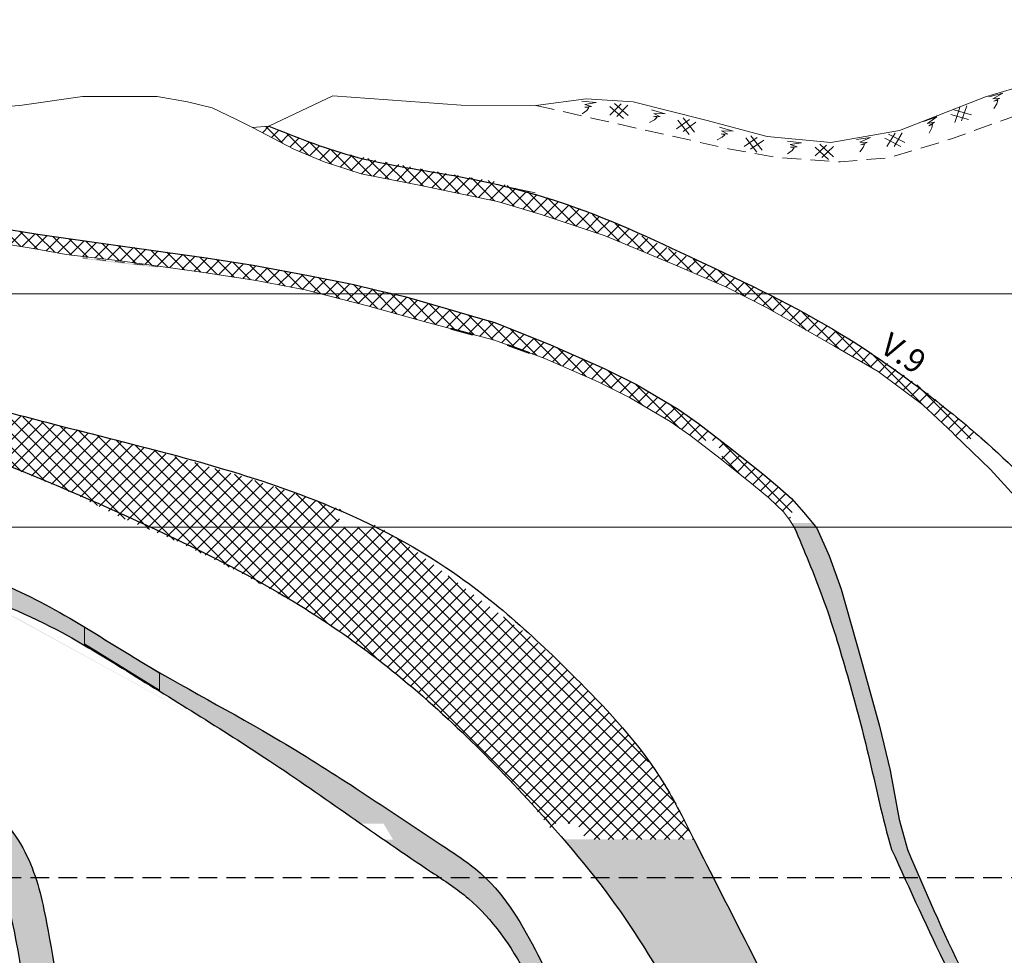
# Model space of a CAD drawing. Units: millimetres. Extents: x -9252 to -6557, y -6184 to -4981.
# Drawn here: x -8316 to -8105, y -5452 to -5252 of the extents above; entities that cross this region are included whole.
import ezdxf
from ezdxf.enums import TextEntityAlignment as Align

# ---------------------------------------------------------------- set-up
doc = ezdxf.new("R2010")
doc.units = ezdxf.units.MM
doc.linetypes.add('Dongtamthoi', pattern=[3, 2, -1])
doc.linetypes.add('Lopphu', pattern=[3, 2, -1])
for name, color, linetype, lineweight in [('BINHDO', 5, 'Continuous', 0), ('Dakhaithac', 7, 'Continuous', 0), ('DIAHINH', 7, 'Continuous', 15), ('LK-THAN', 7, 'Continuous', 0), ('LOPKEP', 7, 'Continuous', 0), ('NENVIA', 254, 'Continuous', 0), ('TENVIA', 7, 'Continuous', 0), ('THAN', 250, 'Continuous', 0), ('TRUVIA', 7, 'Continuous', 15), ('TruViamoi', 1, 'Continuous', 25)]:
    doc.layers.add(name, color=color, linetype=linetype, lineweight=lineweight)
doc.styles.add('vnTime', font='VNTIME.TTF', dxfattribs={"height": 2.5})
doc.linetypes.add('V.8^T', pattern='A,0.7,-0.2,["V.8^T",Standard,S=0.1,R=0,X=-0.1,Y=-0.05],-0.8', length=1.7)
doc.linetypes.add('V.9^T', pattern='A,0.7,-0.2,["V.9^T",Standard,S=0.1,R=0,X=-0.1,Y=-0.05],-0.8', length=1.7)
pattern_1 = [(45, (-9233.954273486792, -5560.174248797015), (-1.502601910021413, 1.502601910021413), []), (135, (-9233.954273486792, -5560.174248797015), (-1.502601910021413, -1.502601910021413), [])]

# ---------------------------------------------------------------- blocks, each defined once
blk = doc.blocks.new('dh')
at = {"layer": 'DIAHINH'}
for points in [[(-4.219569106783069, 0.385173791644263), (-1.15532752222532, 0.3024685045684237), (-3.557044972602681, -0.2764961424870762), (-2.066323796506537, -0.6073449283130686), (-3.474227129485029, -0.8554746083018471), (-2.646048698321465, -0.8554746083018471), (-3.060137913903247, -1.517144542430969), (-3.971115577432271, -2.344238869473144)], [(4.178681286257415, 0.3434964072121147), (1.966272397719535, -2.222398850066895)], [(2.780213604169318, 0.3645423808486612), (5.882365289047072, -2.023588329572305)], [(5.677405085395378, 0.1296787118206453), (3.464996196857442, -2.436216545458364)], [(1.810779570926001, -0.3454379431908592), (4.912931255803755, -2.733568653611825)]]:
    blk.add_lwpolyline(points, dxfattribs=at)

msp = doc.modelspace()

# ---------------------------------------------------------------- hatches: boundary and pattern name
at = {"layer": 'Dakhaithac'}
h = msp.add_hatch(dxfattribs=at)
h.set_pattern_fill('ANSI37', color=256, scale=17, style=0)
h.set_pattern_definition(pattern_1)
h.paths.add_polyline_path([(-8191.082704044179, -5326.22142653141), (-8202.615976904643, -5321.101004270279), (-8214.546123415512, -5316.332519329623), (-8218.07249876115, -5315.321743202469), (-8224.661694424665, -5313.433623359147), (-8233.80306844843, -5310.798309719122), (-8239.781086424106, -5309.402236927269), (-8244.753501296855, -5308.2198722488), (-8254.451935088075, -5306.289253957889), (-8266.297035638632, -5304.085939720661), (-8276.32054635959, -5302.475858677329), (-8294.739943597877, -5299.89405493663), (-8306.867234080806, -5298.247914414515), (-8312.385105250662, -5297.446809097825), (-8321.27351589347, -5295.991247486398), (-8326.907382994033, -5295.269730017561), (-8338.338601177753, -5293.44223516508), (-8360.738991445014, -5289.416839971559), (-8377.167343486883, -5286.443869442089), (-8390.27587295175, -5284.516383973781), (-8408.210889247717, -5282.262071202518), (-8424.401725472726, -5280.019023635708), (-8436.771623128718, -5277.900737208632), (-8446.70838823969, -5275.915506517788), (-8457.320301005722, -5273.003257908766), (-8464.635348501131, -5270.567513964215), (-8475.056593591373, -5266.448010120096), (-8481.076719964325, -5262.937428795402), (-8488.898511477275, -5256.275795899098), (-8494.944296061985, -5251.916429349877), (-8498.356666322525, -5248.379166626313), (-8502.837413753596, -5241.73455191389), (-8506.313811604407, -5236.054266112239), (-8508.15961958755, -5239.072675701007), (-8505.51507057376, -5243.393755985676), (-8501.095853746856, -5250.438162040587), (-8497.52287071755, -5254.852654787454), (-8488.667048051906, -5262.364418169471), (-8482.85484292251, -5265.935851688085), (-8476.367062822585, -5269.31716512512), (-8465.712742445075, -5273.528803309577), (-8458.235356980998, -5276.018602094428), (-8447.434679209777, -5278.982653864286), (-8437.346139738083, -5280.998207010739), (-8424.88382322229, -5283.13231973014), (-8408.623460472325, -5285.384999369096), (-8390.701466386792, -5287.637675334749), (-8377.677073465375, -5289.55278931888), (-8361.298025938157, -5292.516837415434), (-8338.865854727921, -5296.54794370834), (-8327.356200786246, -5298.387977989394), (-8321.728258443598, -5299.108736686989), (-8312.925582735916, -5300.550258388995), (-8306.287497564086, -5301.775547744225), (-8294.730127268609, -5303.160834778399), (-8277.35183622298, -5305.57932460144), (-8265.664864189046, -5307.36730919345), (-8255.136067096151, -5309.365641888856), (-8241.800288706321, -5312.7719007361), (-8228.95515654935, -5316.347866246814), (-8214.605250637764, -5320.122266229516), (-8203.791316531153, -5324.025682219953), (-8192.420212410867, -5329.074106494276), (-8185.718919737692, -5332.386130390336), (-8176.98001118613, -5337.539732389661), (-8172.80467801896, -5340.49106933662), (-8171.378303507217, -5341.586393685766), (-8167.463089547577, -5341.586393685766), (-8165.438902743081, -5344.996706662332), (-8166.937259618589, -5344.996706662332), (-8166.000180101046, -5345.716297488024), (-8159.12181844768, -5351.161888223436), (-8155.859958259508, -5353.908078737454), (-8152.709949844916, -5356.873042588862), (-8151.47130688598, -5358.538980742345), (-8150.37475916505, -5355.851785165971), (-8149.422031868787, -5355.851785165971), (-8151.034035326156, -5354.057138654347), (-8153.980220587271, -5351.372919854452), (-8157.129359394203, -5348.72163052259), (-8164.063186594587, -5343.232127779611), (-8170.935583992979, -5337.954759076304), (-8175.26793101353, -5334.892436785635), (-8184.218970828713, -5329.613734483695)])
h = msp.add_hatch(dxfattribs=at)
h.set_pattern_fill('ANSI37', color=256, scale=17, style=0)
h.set_pattern_definition(pattern_1)
h.paths.add_polyline_path([(-8141.933146063038, -5321.332604330468), (-8132.407208610862, -5326.822464834888), (-8122.881279845475, -5333.959282198586), (-8116.469589672262, -5339.998128322763), (-8116.194301186037, -5340.296038900658), (-8114.28583721859, -5342.137462297479), (-8113.912311573604, -5341.222101805901), (-8110.06771011588, -5341.222101805901), (-8114.183664937262, -5338.002205453939), (-8114.339947241668, -5337.838174603744), (-8117.061298740093, -5335.27892960121), (-8118.451984046485, -5334.170193506042), (-8121.898331543419, -5331.3705360244), (-8126.528365848255, -5327.847986803638), (-8130.424775998777, -5325.154256423573), (-8136.057665086336, -5321.501905295512), (-8145.586955637638, -5315.722441514771), (-8162.113086907076, -5307.261820670319), (-8168.224309863379, -5304.389023183269), (-8176.132959001046, -5301.067352030986), (-8188.374052191947, -5295.266753600789), (-8202.00757848773, -5290.023464986688), (-8214.335020782186, -5286.238892345717), (-8228.806602486615, -5283.770958753357), (-8239.474918860575, -5281.684056142319), (-8247.855313937218, -5279.981242213602), (-8256.64902042672, -5276.851340146479), (-8262.9386120748, -5274.322102577906), (-8266.412768718143, -5274.609404305601), (-8257.568606893963, -5279.247841331065), (-8251.05120920291, -5281.928679793751), (-8243.183478561252, -5284.528986882945), (-8230.376321567031, -5287.009027991589), (-8221.488819400853, -5288.865339211353), (-8213.94498051165, -5290.406225211719), (-8204.602577446589, -5293.223630999064), (-8190.890460782402, -5297.813831946389), (-8176.306173500031, -5303.824696682373), (-8165.087494316196, -5308.714888947937), (-8156.183271848159, -5313.230883335847)])
h = msp.add_hatch(dxfattribs=at)
h.set_pattern_fill('ANSI37', color=256, scale=17, style=0)
h.set_pattern_definition(pattern_1)
h.paths.add_polyline_path([(-8254.042137680952, -5353.993199647239), (-8267.274119688213, -5349.719275532652), (-8285.082572792031, -5344.451418005278), (-8294.824584690336, -5341.709844760716), (-8314.63538273172, -5336.807952875714), (-8327.559043264153, -5333.222347479029), (-8341.427171552385, -5329.264638778753), (-8355.957103311828, -5326.166299851772), (-8366.566009151351, -5324.427870279394), (-8380.172241320619, -5322.557632085768), (-8393.47640810564, -5320.89245805983), (-8406.409663068662, -5319.909551706328), (-8419.40758906155, -5318.726318438239), (-8441.319223049788, -5316.982340449117), (-8476.989274400663, -5315.239246827139), (-8485.846997702994, -5315.148380931665), (-8500.532347609435, -5314.534660226306), (-8515.754496415537, -5313.227472828475), (-8522.782027980586, -5312.350053288858), (-8533.245886328918, -5310.501713986831), (-8542.816491231128, -5307.442388267885), (-8548.622660347875, -5304.383066855754), (-8550.536784803031, -5302.917142730244), (-8553.34416270431, -5300.495178510035), (-8556.900436602791, -5296.765447424547), (-8564.83955822418, -5296.68955865017), (-8561.344666891122, -5301.215134085081), (-8559.722496597562, -5303.074047797308), (-8558.226018583762, -5304.465894610289), (-8556.345874347033, -5306.101531101988), (-8554.708898739933, -5307.422110061229), (-8553.344665357503, -5308.258449168583), (-8552.096042020203, -5308.962790940812), (-8549.860944604878, -5309.874618494504), (-8548.12952393443, -5310.472025897817), (-8546.971784035633, -5310.831969907414), (-8544.698175919648, -5311.383856707793), (-8541.392752328336, -5312.075588853707), (-8534.768397265485, -5313.270041219646), (-8515.920937532175, -5315.301764252087), (-8506.472309895395, -5315.707757353662), (-8495.544719288195, -5315.840053609483), (-8485.831822941896, -5315.863906947521), (-8468.587276918122, -5317.391163046785), (-8455.663484332199, -5318.983010691892), (-8442.120058350145, -5320.928602885119), (-8425.102647798934, -5323.265811824362), (-8410.689294180418, -5325.103119294424), (-8409.714973065711, -5322.715451763465), (-8405.034028364804, -5322.715451763465), (-8403.000533388416, -5326.141446978116), (-8383.07357340612, -5329.036539274561), (-8369.790878709011, -5331.509181375648), (-8357.816994200773, -5333.972077970269), (-8344.002680021515, -5337.57582671142), (-8329.298026003235, -5342.681466956466), (-8315.474555201265, -5348.4554631121), (-8305.421121323232, -5352.597674146043), (-8294.485438999563, -5358.126512323446), (-8282.000549684917, -5363.436846742721), (-8270.08774937023, -5369.375911665777), (-8256.563663210925, -5376.773053191957), (-8247.806930736871, -5382.417339460914), (-8236.182961353046, -5390.957514793547), (-8218.862761749735, -5406.531743578448), (-8207.67361791776, -5418.213354302231), (-8202.261514350253, -5425.083889163739), (-8201.66942293334, -5423.632912242289), (-8196.988478232435, -5423.632912242289), (-8194.96429142794, -5427.043225218855), (-8171.898118257225, -5427.043225218855), (-8174.134963633771, -5422.266109984445), (-8177.664083092109, -5415.670293402318), (-8182.210263498223, -5409.643084296857), (-8186.76779368358, -5403.615879498303), (-8194.692377420506, -5394.885204018597), (-8200.817587823742, -5389.147018058034), (-8206.52987106827, -5383.86632863354), (-8217.408916347114, -5375.91392254864), (-8231.802876583504, -5365.029567887204), (-8236.84089834681, -5361.576697640564), (-8239.071849988137, -5360.250018734553), (-8240.93308107442, -5359.394293833925), (-8240.459046033411, -5360.192939417482), (-8248.555803423802, -5360.192939417482), (-8247.073322604156, -5356.559977691717)])
at = {"layer": 'LOPKEP'}
h = msp.add_hatch(dxfattribs=at)
h.set_pattern_fill('DASH', color=256, scale=16, angle=533.3361861009543, style=0)
h.set_pattern_definition([(173.3361861009543, (-9233.954274441907, -5560.171488174414), (-2.218575194511584, -1.754401352683554), [2, -2])])
h.paths.add_polyline_path([(-8302.72711207484, -5302.22499463192), (-8302.725381273813, -5302.525927088971), (-8286.714760765182, -5304.396492178711), (-8286.716397552002, -5304.09745588389)])
at = {"layer": 'NENVIA', "lineweight": 40}
h = msp.add_hatch(color=256, dxfattribs=at)
edge = h.paths.add_edge_path()
edge.add_spline(control_points=[(-8026.181831945623, -5548.462669860299), (-8029.90172087031, -5547.136566974011), (-8048.801227159251, -5538.546154221121), (-8080.433758974075, -5516.772889279091), (-8113.46322348806, -5458.85889227011), (-8122.474103994065, -5437.816669559124), (-8126.178685439594, -5429.165724979612)], knot_values=[0, 0, 0, 0, 7.082359088667857, 93.58935598856267, 133.8745373881751, 162.1822538489082, 162.1822538489082, 162.1822538489082, 162.1822538489082], degree=3, periodic=0)
edge.add_line((-8126.178685439594, -5429.16572497961), (-8127.917243615686, -5422.796644194242))
edge.add_line((-8127.917243615686, -5422.796644194242), (-8129.87756954252, -5412.241948906861))
edge.add_line((-8129.87756954252, -5412.241948906861), (-8132.167758470722, -5402.813021774546))
edge.add_line((-8132.167758470722, -5402.813021774546), (-8136.088426464936, -5388.558745255625))
edge.add_line((-8136.088426464936, -5388.558745255625), (-8140.376944081409, -5373.437461712282))
edge.add_line((-8140.376944081409, -5373.437461712282), (-8142.90704511275, -5366.313470307645))
edge.add_line((-8142.90704511275, -5366.313470307645), (-8145.590480709498, -5360.415111655125))
edge.add_line((-8145.590480709498, -5360.415111655125), (-8146.534689164882, -5359.262098142537))
edge.add_line((-8146.534689164882, -5359.262098142537), (-8150.934679703774, -5359.262098142537))
edge.add_line((-8150.934679703774, -5359.262098142537), (-8150.426971101734, -5360.174248797009))
edge.add_spline(control_points=[(-8150.426971101728, -5360.174248797015), (-8148.311218556248, -5365.156410438233), (-8143.909172026139, -5375.522323697811), (-8138.95559747578, -5391.86624380173), (-8134.127336738637, -5409.86016123532), (-8131.550104064828, -5422.463240252851), (-8129.557730973374, -5429.165724979613)], knot_values=[0, 0, 0, 0, 16.22830086671033, 33.76469316910784, 51.15337597353849, 72.17149975871622, 72.17149975871622, 72.17149975871622, 72.17149975871622], degree=3, periodic=0)
edge.add_spline(control_points=[(-8129.557730973374, -5429.165724979613), (-8125.661929505037, -5437.759485003575), (-8116.199301280603, -5458.633124694331), (-8098.690960169239, -5490.802360045393), (-8080.527117889949, -5512.738164640235), (-8072.653183584706, -5520.07116369608)], knot_values=[0, 0, 0, 0, 28.27365512807631, 68.67472308261945, 110.4357658878438, 110.4357658878438, 110.4357658878438, 110.4357658878438], degree=3, periodic=0)
edge.add_spline(control_points=[(-8072.653183584706, -5520.07116369608), (-8065.501728048109, -5526.827022038562), (-8057.050012430958, -5533.452955851368), (-8047.416231542082, -5539.953575650124), (-8035.4488777292, -5546.111477896987), (-8026.682416408404, -5549.333392163774)], knot_values=[110.4357658878438, 110.4357658878438, 110.4357658878438, 110.4357658878438, 128.2959475394955, 147.6896072804137, 157.9417863470568, 157.9417863470568, 157.9417863470568, 157.9417863470568], degree=3, periodic=0)
edge.add_line((-8026.682416408403, -5549.333392163774), (-8026.181831945622, -5548.462669860299))
h = msp.add_hatch(color=256, dxfattribs=at)
edge = h.paths.add_edge_path()
edge.add_spline(control_points=[(-8072.978781637134, -5629.861815979999), (-8074.1854165931, -5629.306564755554), (-8090.851556336583, -5621.460223195591), (-8121.172588864444, -5601.54863311105), (-8152.99286502728, -5559.754371071495), (-8182.988840708311, -5510.358359618497), (-8196.983626857844, -5465.436468815042), (-8213.957580538923, -5436.039995321582), (-8234.47905420975, -5422.67816375726), (-8258.56481492392, -5406.146784192993), (-8287.338822743517, -5391.274434701464), (-8307.161789243648, -5378.286282987468), (-8317.712342801524, -5373.209089146354), (-8322.389028738991, -5371.328472690843)], knot_values=[345.4819463769986, 345.4819463769986, 345.4819463769986, 345.4819463769986, 349.4626752854666, 400.6606383664131, 452.1226288022339, 505.7936108696027, 572.946380364006, 593.7660353166149, 604.7465107844571, 645.6739573121405, 681.7461220882781, 701.6160769141109, 716.7270092522281, 716.7270092522281, 716.7270092522281, 716.7270092522281], degree=3, periodic=0)
edge.add_line((-8322.389028738997, -5371.32847269084), (-8320.982825937332, -5373.69761750077))
edge.add_line((-8320.982825937332, -5373.69761750077), (-8328.050392245988, -5373.697617500771))
edge.add_spline(control_points=[(-8328.050392245987, -5373.697617500771), (-8320.401058390979, -5376.352783107318), (-8308.815891377293, -5381.358030721756), (-8287.603893479309, -5394.556443148204), (-8266.286312747989, -5407.466125310535), (-8249.625527826205, -5419.186762725414), (-8243.065515558548, -5423.763437557283)], knot_values=[350.2047202601134, 350.2047202601153, 350.2047202601153, 350.2047202601153, 374.4383985208868, 387.8698288821962, 425.1131117172731, 449.114612248015, 449.114612248015, 449.114612248015, 449.114612248015], degree=3, periodic=0)
edge.add_line((-8243.199720683851, -5423.669781891143), (-8238.346353353809, -5423.669781891143))
edge.add_line((-8238.346353353809, -5423.669781891143), (-8236.322166549311, -5427.080094867709))
edge.add_line((-8236.322166549311, -5427.080094867709), (-8238.295889997435, -5427.080094867709))
edge.add_spline(control_points=[(-8238.295889997436, -5427.080094867709), (-8234.908510463423, -5429.424833352135), (-8228.828172438534, -5433.581517174402), (-8216.848956903717, -5441.342564160227), (-8198.322217361392, -5469.029722859544), (-8186.546476131087, -5513.712068054584), (-8155.82751312493, -5560.545614762121), (-8125.750209277488, -5605.419591908008), (-8094.069573667995, -5624.481241774202), (-8074.764823858777, -5632.968478117891)], knot_values=[454.9222824000644, 454.9222824000644, 454.9222824000644, 454.9222824000644, 467.2705717284569, 476.9689988705773, 497.4746466888979, 564.6274161833012, 614.0658861934576, 665.0364326790198, 723.8478088333327, 723.8478088333327, 723.8478088333327, 723.8478088333327], degree=3, periodic=0)
edge.add_line((-8074.764823858778, -5632.968478117891), (-8072.978781637135, -5629.861815979998))
h = msp.add_hatch(color=256, dxfattribs=at)
edge = h.paths.add_edge_path()
edge.add_line((-8529.12099556261, -5410.012286628958), (-8528.648658818607, -5402.34194886497))
edge.add_spline(control_points=[(-8528.648658818607, -5402.341948864969), (-8521.504357131864, -5402.817574121032), (-8504.396634003653, -5404.049305671212), (-8478.018042346113, -5405.319861775621), (-8445.10742669736, -5400.940615277943), (-8409.585779147084, -5398.546081172582), (-8372.776656693843, -5403.111403814816), (-8345.856648119443, -5407.449951206399), (-8327.860983811997, -5414.693089383412), (-8319.598430651213, -5422.412332526977), (-8313.143944903455, -5432.46420513859), (-8307.285007544082, -5458.663429252939), (-8304.832978583432, -5491.962449090439), (-8301.149582489106, -5524.528677622233), (-8293.676812997843, -5541.274916565161), (-8276.833432533247, -5556.913611149783), (-8249.690046793596, -5585.072927340574), (-8202.051850013711, -5630.075463874856), (-8154.183257852443, -5671.490181462168), (-8115.467841489319, -5684.332242912), (-8105.831262812485, -5687.005795090075)], knot_values=[216.1960517178966, 216.1960517178966, 216.1960517178966, 216.1960517178966, 237.6864162267896, 267.6701150633296, 295.1300410015854, 337.1479852360059, 374.0043642455646, 406.1559384287908, 418.7170535556642, 431.5100422098594, 439.3337461450785, 454.2511334586991, 510.8592140017334, 540.2725155515748, 551.7326462574333, 564.8809606608389, 608.421786863601, 669.4580221875938, 762.4418428702465, 792.384460062859, 792.384460062859, 792.384460062859, 792.384460062859], degree=3, periodic=0)
edge.add_line((-8105.831262812485, -5687.005795090075), (-8108.802790462809, -5692.174504055118))
edge.add_spline(control_points=[(-8108.802790462809, -5692.174504055118), (-8118.134273577262, -5689.484214020948), (-8159.251492441283, -5675.765810335408), (-8213.409718167923, -5633.122490440148), (-8264.68231261293, -5584.056988781309), (-8299.460226797988, -5551.545526600034), (-8309.266990253858, -5524.182679163441), (-8312.49646453977, -5500.918768536108), (-8313.298102936413, -5474.348846862156), (-8316.528851703557, -5448.240145413522), (-8323.073860483817, -5424.307396982736), (-8345.504250743754, -5412.753307176238), (-8374.843928626986, -5410.219468435052), (-8407.012578586084, -5406.580971655717), (-8441.341033733164, -5408.064889603829), (-8474.357446873782, -5414.437100229186), (-8505.00028886031, -5411.106071654418), (-8522.616172940889, -5410.345890616776), (-8529.12099556267, -5410.012286630149)], knot_values=[226.2783799112606, 226.2783799112606, 226.2783799112606, 226.2783799112606, 255.3853554824605, 356.7077918559235, 426.754878107162, 471.1377480336713, 496.1385305495311, 512.0709730228275, 541.6143422095381, 575.4194250959108, 592.2439758682208, 612.4387699045653, 645.175759075133, 681.3527265979563, 709.1224327511811, 748.0441413151462, 781.4090216774239, 800.9604595289013, 800.9604595289013, 800.9604595289013, 800.9604595289013], degree=3, periodic=0)
h = msp.add_hatch(color=256, dxfattribs=at)
edge = h.paths.add_edge_path()
edge.add_line((-8723.525117952306, -5403.174248797015), (-8713.895068839545, -5403.174248797015))
edge.add_spline(control_points=[(-8713.895068839547, -5403.174248797013), (-8712.83934133543, -5403.583998001976), (-8703.485094107062, -5406.911672604269), (-8688.129201896383, -5409.688512709404), (-8664.357639393496, -5415.615921225375), (-8641.493851164807, -5422.023806922968), (-8616.714716003828, -5436.663898357737), (-8582.22474520577, -5443.956061035432), (-8542.724924643702, -5449.708511667565), (-8504.834691956126, -5447.169818604708), (-8471.770956951335, -5443.135824997014), (-8438.027119310143, -5442.791046779497), (-8408.056247640396, -5445.508201451953), (-8383.064964542993, -5451.131243625591), (-8367.409836092094, -5464.961609063955), (-8355.173525300615, -5504.511077737356), (-8334.23961823725, -5557.024761499615), (-8294.751977906464, -5605.989265043124), (-8245.413940061908, -5644.241916677722), (-8202.954115988778, -5682.443201304482), (-8158.667741921354, -5711.787243286908), (-8136.225627041786, -5722.680003379239), (-8128.4267117984, -5726.308575843282)], knot_values=[125.3655733981355, 125.3655733981355, 125.3655733981355, 125.3655733981355, 128.5045024731237, 152.8853362325377, 174.3609510900316, 201.2824599451051, 223.9151225031174, 259.8941590786566, 305.859850026594, 343.4493243472734, 373.2681096999425, 405.8441053196298, 444.3343676139414, 463.7923890808231, 481.4105014541495, 503.8873905441234, 585.8104062391694, 650.8433704772801, 689.1657382775883, 772.9554747606714, 822.0074345155961, 847.7973247581357, 847.7973247581357, 847.7973247581357, 847.7973247581357], degree=3, periodic=0)
edge.add_line((-8128.4267117984, -5726.308575843282), (-8130.457474063227, -5729.840906805431))
edge.add_spline(control_points=[(-8130.457474063227, -5729.840906805432), (-8141.512560891451, -5724.646660903345), (-8169.196085152132, -5711.41021568117), (-8210.053789246467, -5680.323085991939), (-8246.703893031232, -5648.242704407927), (-8275.678669516361, -5624.255695625797), (-8297.829880641219, -5607.452286435904), (-8315.412846965351, -5585.628533589498), (-8332.903000218252, -5561.43193325556), (-8344.155805008464, -5535.240698247298), (-8354.634578188125, -5512.360809217581), (-8362.36217381362, -5491.366730768406), (-8368.25213057547, -5473.591558796913), (-8378.778867246201, -5458.941833896474), (-8397.49701045839, -5449.813809747208), (-8420.823897245882, -5448.676303231611), (-8446.650114077138, -5445.992758761672), (-8477.163919267943, -5448.625179257675), (-8512.810065728754, -5451.336741720293), (-8552.949198080147, -5451.495244952431), (-8589.665780814312, -5445.043187524181), (-8621.6872883782, -5437.518319373907), (-8647.64191935268, -5423.261074381493), (-8674.159933067607, -5416.58355191836), (-8699.63132770124, -5411.272935466735), (-8716.519996080537, -5407.802556908361), (-8723.525117952307, -5403.174248797016)], knot_values=[114.5760492950037, 114.5760492950037, 114.5760492950037, 114.5760492950037, 151.1435040187976, 206.4918854279451, 267.6473416801969, 297.4171799408819, 319.4007548070599, 350.7522472588623, 380.968069506299, 408.6615626255542, 435.9322192042789, 456.4978023765696, 475.7518439069377, 492.0020162807558, 509.0442717446587, 536.0985099569297, 561.4229625119183, 586.9045157953764, 627.6388576317756, 668.8684494217321, 706.7521903193323, 739.3636349338694, 766.8762939550727, 794.9103217555383, 820.7850097018799, 845.5078620334673, 845.5078620334673, 845.5078620334673, 845.5078620334682], degree=3, periodic=0)
at = {"layer": 'NENVIA'}
h = msp.add_hatch(color=256, dxfattribs=at)
edge = h.paths.add_edge_path()
edge.add_spline(control_points=[(-8742.519539259025, -5410.174248797015), (-8729.727099380405, -5415.18257429479), (-8705.939485835783, -5424.495583585997), (-8673.79697809805, -5429.874296357802), (-8642.589803764382, -5437.96546540348), (-8607.838453507444, -5447.89410876443), (-8564.932566030096, -5455.692550284275), (-8518.364848809522, -5456.990449747251), (-8480.585253563066, -5456.316508526577), (-8446.6571546316, -5454.27669682268), (-8418.530617782564, -5455.54527922299), (-8382.85957330899, -5461.787269421518), (-8369.97206774327, -5495.553267398578), (-8356.2124759471, -5531.088090059806), (-8336.334583295968, -5565.943732813974), (-8311.028216564362, -5602.950870801455), (-8278.28607165766, -5629.965339977463), (-8251.445667240885, -5650.330458536686), (-8240.43150387844, -5660.174248797015), (-8231.783486348228, -5668.838746357127)], knot_values=[0, 0, 0, 0, 41.08870796503472, 76.40468240572145, 97.40340025343951, 137.8040839262653, 184.8266823297758, 227.7400306224018, 277.2359428276076, 298.4373483999761, 329.1468916512748, 363.8302953079068, 396.255526459902, 428.54305696453, 480.6698627999617, 515.3261915096157, 562.5486962147309, 606.6601266104992, 613.7283594068933, 613.7283594068933, 613.7283594068933, 613.7283594068933], degree=3, periodic=0)
edge.add_spline(control_points=[(-8231.783486348228, -5668.838746357127), (-8241.578830506885, -5660.174248797015), (-8251.873508366156, -5650.754688986955), (-8278.260938437967, -5631.031921296197), (-8310.82092105765, -5603.807140060495), (-8336.859906598282, -5567.09031776871), (-8354.939426242447, -5534.242479018542), (-8371.088192814706, -5499.525760214755), (-8380.790781492942, -5464.086913634679), (-8418.730818380378, -5456.309346899025), (-8446.576900773023, -5455.313831483945), (-8480.492635603083, -5457.267629982833), (-8518.660330598039, -5458.219783287873), (-8565.306842679041, -5455.940312984249), (-8608.486850341598, -5449.154070196826), (-8641.780374926773, -5437.807555682116), (-8674.34970067026, -5431.288250763922), (-8706.610991445808, -5425.833336138347), (-8730.838034701625, -5415.268347870417), (-8742.519539259025, -5410.174248797015)], knot_values=[0, 0, 0, 0, 5.354734464388116, 49.42533903153299, 96.6916722168263, 131.5370987742419, 183.9315178698944, 208.1718303796546, 248.5391688317413, 282.2251793219439, 312.9347225732426, 334.1361281456111, 383.6320403508169, 427.6298708450605, 474.0648412580248, 514.2065605844875, 532.8078806798824, 573.7164176685643, 611.8075090722568, 611.8075090722568, 611.8075090722568, 611.8075090722568], degree=3, periodic=0)
at = {"layer": 'NENVIA', "lineweight": 40}
h = msp.add_hatch(color=256, dxfattribs=at)
edge = h.paths.add_edge_path()
edge.add_spline(control_points=[(-8055.045662685234, -5598.668745073232), (-8060.488382510987, -5596.202203979343), (-8076.513411473685, -5587.817921758946), (-8100.612454470647, -5565.332708866559), (-8123.286504246773, -5532.399006532237), (-8136.957922484546, -5498.47463827393), (-8153.072372743308, -5463.628389465644), (-8164.6271038043, -5441.446512286458), (-8171.898118257225, -5427.043225218854)], knot_values=[423.2437704660998, 423.2437704660998, 423.2437704660998, 423.2437704660998, 441.2030518878541, 477.8251222078118, 520.3223572509628, 560.3164909476169, 587.214894037478, 635.4827677876794, 635.4827677876814, 635.4827677876814, 635.4827677876814], degree=3, periodic=0)
edge.add_line((-8171.898118257224, -5427.043225218854), (-8194.96429142794, -5427.043225218855))
edge.add_line((-8194.96429142794, -5427.043225218855), (-8199.796714288299, -5427.043225218855))
edge.add_spline(control_points=[(-8199.796714288303, -5427.043225218853), (-8195.50619301403, -5432.014428683514), (-8179.226890387989, -5452.330968932019), (-8161.99040957232, -5490.263513030365), (-8138.141912761266, -5532.520125638383), (-8111.246180970516, -5571.286590431943), (-8082.645674629818, -5594.453377898546), (-8062.89056853976, -5604.092293089941), (-8059.135414195058, -5605.782505327607)], knot_values=[400.5379069577484, 400.5379069577484, 400.5379069577484, 400.5379069577484, 420.1951255202866, 478.5854523381217, 524.3440143503618, 565.9247575447291, 619.5941959303544, 631.9616646665463, 631.9616646665463, 631.9616646665463, 631.9616646665463], degree=3, periodic=0)
edge.add_line((-8059.135414195057, -5605.782505327607), (-8055.045662685234, -5598.668745073233))
h.paths.add_polyline_path([(-8211.940931223897, -5432.181993308025), (-8197.682260703667, -5432.181993308025), (-8197.682260703667, -5426.056270764672), (-8211.940931223897, -5426.056270764672)], flags=9)
at = {"layer": 'THAN'}
for points in [[(-8302.725381273813, -5302.525927088971), (-8302.724229091573, -5302.726255738638), (-8286.7136679816, -5304.596140630248), (-8286.714760765182, -5304.396492178711)], [(-8302.374360238346, -5385.318250148047), (-8302.373726875296, -5385.39870122857), (-8286.303449079584, -5395.299543153097), (-8286.304049827422, -5395.219865863677)]]:
    msp.add_hatch(color=256, dxfattribs=at).paths.add_polyline_path(points)

# ---------------------------------------------------------------- linework, layer by layer
at = {"layer": 'BINHDO'}
for p, q in [((-8961.602839029047, -5310.174248797015), (-6666.99838360799, -5310.174248797015)), ((-9170.227160146627, -5360.174248797015), (-6666.99838360799, -5360.174248797016))]:
    msp.add_line(p, q, dxfattribs=at)
at = {"layer": 'BINHDO', "color": 4, "linetype": 'Dongtamthoi', "lineweight": 30, "ltscale": 2}
msp.add_line((-9183.954273486792, -5435.174248797015), (-6666.998383607989, -5435.174248797015), dxfattribs=at)
at = {"layer": 'DIAHINH', "ltscale": 2, "flags": 128}
for points in [[(-8205.718887679093, -5269.88550052592), (-8194.963706670102, -5268.455159603022), (-8184.885879556508, -5269.111646249386), (-8169.330975944657, -5273.050572170028), (-8156.185981754172, -5276.551839319352), (-8142.611579935059, -5277.809460610163), (-8127.893366389924, -5275.236760227525), (-8109.490905433646, -5268.015796856534), (-8090.150245755131, -5262.292790806063), (-8072.623592720409, -5257.916206114101), (-8050.86706626218, -5253.794248797015)], [(-8328.048980881847, -5270.715327633851), (-8316.232855153106, -5269.885028599562), (-8302.824584211534, -5267.957016620313), (-8286.824585169139, -5267.951480973717), (-8280.32155621349, -5269.059218343255), (-8275.087853155661, -5270.380006368017), (-8269.855046398681, -5272.906129670976), (-8266.386511956598, -5274.580555287701), (-8262.9386120748, -5274.322102577906), (-8249.227678235764, -5267.82819853152), (-8221.71850089482, -5269.774248797015), (-8205.723995001632, -5269.885465012658)]]:
    msp.add_lwpolyline(points, dxfattribs=at)
at = {"layer": 'DIAHINH', "linetype": 'Lopphu', "ltscale": 2, "flags": 128}
msp.add_lwpolyline([(-8205.718887679093, -5269.88550052592), (-8193.472236922114, -5272.630962242082), (-8177.124358005491, -5276.318140937598), (-8164.467930871714, -5279.12741893663), (-8153.745130027223, -5281.058799260406), (-8140.561353479601, -5281.936696935661), (-8130.098463293255, -5281.060618042414), (-8116.738903607684, -5277.022281485289), (-8094.414374457108, -5268.945605349804), (-8073.948137646959, -5261.881471140289), (-8050.866142823974, -5253.794248797015)], dxfattribs=at)
at = {"layer": 'LK-THAN'}
for points in [[(-8221.855406555787, -5285.163723796431), (-8221.855490680728, -5285.170651416117), (-8205.910536853287, -5288.561098368342), (-8205.910273553603, -5288.54804504142), (-8221.855406555787, -5285.163723796431)], [(-8302.401320700557, -5381.555285614038), (-8302.385790306325, -5383.809479730761), (-8302.38417185688, -5384.029466941646), (-8302.381868044291, -5384.339448575251), (-8302.376949091084, -5384.989408735853), (-8302.37556780214, -5385.164862905164), (-8286.305308020328, -5395.052991521628), (-8286.321096505517, -5392.958962010209), (-8286.331418883821, -5391.421824842857), (-8302.401320700557, -5381.555285614038)], [(-8302.37556780214, -5385.164862905164), (-8302.374360238346, -5385.318250148047), (-8286.304049827422, -5395.219865863677), (-8286.305308020328, -5395.052991521628), (-8302.37556780214, -5385.164862905164)], [(-8302.374360238346, -5385.318250148047), (-8302.373726875296, -5385.39870122857), (-8286.303449079584, -5395.299543153097), (-8286.304049827422, -5395.219865863677), (-8302.374360238346, -5385.318250148047)]]:
    msp.add_lwpolyline(points, dxfattribs=at)
at = {"layer": 'NENVIA', "lineweight": 40}
for p, q in [((-8223.970846867374, -5317.658869851531), (-8219.251838675027, -5318.900092236493)), ((-8211.82866568809, -5321.124507040724), (-8207.06840827264, -5322.842777628549))]:
    msp.add_line(p, q, dxfattribs=at)
at = {"layer": 'TRUVIA', "linetype": 'V.9^T', "ltscale": 5}
msp.add_lwpolyline([(-8266.412768718143, -5274.609404305601), (-8257.568606893963, -5279.247841331065), (-8251.05120920291, -5281.928679793751), (-8243.183478561252, -5284.528986882945), (-8230.376321567031, -5287.009027991589), (-8221.488819400845, -5288.865339211354), (-8213.94498051165, -5290.406225211719), (-8204.60257744659, -5293.223630999063), (-8190.890460782402, -5297.813831946389), (-8176.306173500028, -5303.824696682374), (-8165.087494316196, -5308.714888947937), (-8156.183271848159, -5313.230883335847), (-8141.933146063035, -5321.332604330471), (-8132.407208610862, -5326.822464834888), (-8122.881279845475, -5333.959282198585), (-8116.469589672262, -5339.998128322763), (-8116.194301186039, -5340.296038900658), (-8108.385680361975, -5347.830358294474), (-8103.206313131244, -5353.553997292938), (-8100.852054565436, -5356.847049527744), (-8098.968646098741, -5359.512854898523), (-8098.653419412926, -5360.174248797015)], dxfattribs=at)
at = {"layer": 'TRUVIA', "linetype": 'V.8^T', "ltscale": 5}
msp.add_lwpolyline([(-8321.728258443598, -5299.108736686989), (-8312.925582735916, -5300.550258388995), (-8306.287497564084, -5301.775547744225), (-8294.730127268607, -5303.160834778399), (-8277.351836222979, -5305.57932460144), (-8265.664864189046, -5307.36730919345), (-8255.136067096151, -5309.365641888856), (-8241.800288706321, -5312.771900736099), (-8228.955156549351, -5316.347866246814), (-8214.605250637764, -5320.122266229516), (-8203.791316531153, -5324.025682219953), (-8192.420212410867, -5329.074106494276), (-8185.718919737692, -5332.386130390336), (-8176.98001118613, -5337.539732389662), (-8172.804678018962, -5340.49106933662), (-8166.000180101044, -5345.716297488025), (-8159.121818447678, -5351.161888223436), (-8155.859958259507, -5353.908078737455), (-8152.709949844916, -5356.873042588862), (-8151.451831665645, -5358.565174337821), (-8150.426971101728, -5360.174248797015)], dxfattribs=at)
at = {"layer": 'TruViamoi', "color": 0}
msp.add_lwpolyline([(-8321.27351589347, -5295.991247486398), (-8312.385105250663, -5297.446809097825), (-8306.867234080806, -5298.247914414515), (-8294.739943597877, -5299.89405493663), (-8276.32054635959, -5302.475858677329), (-8266.297035638634, -5304.085939720661), (-8254.45193508807, -5306.28925395789), (-8244.753501296855, -5308.2198722488), (-8239.781086424104, -5309.40223692727), (-8233.803068448431, -5310.798309719121), (-8224.661694424673, -5313.433623359145), (-8218.07249876115, -5315.321743202469), (-8214.546123415512, -5316.332519329623), (-8202.615976904643, -5321.101004270279), (-8191.082704044176, -5326.221426531411), (-8184.218970828711, -5329.613734483696), (-8175.267931013529, -5334.892436785635), (-8170.935583992981, -5337.954759076304), (-8164.063186594588, -5343.23212777961), (-8157.129359394202, -5348.721630522591), (-8153.980220587271, -5351.372919854452), (-8151.034035326156, -5354.057138654346), (-8148.350591659175, -5357.044621586888), (-8145.590480709498, -5360.415111655124), (-8142.907045112757, -5366.313470307648), (-8140.376944081407, -5373.437461712258), (-8136.088426464876, -5388.558745255939), (-8132.167758470718, -5402.813021774552), (-8129.877569542522, -5412.241948906838), (-8127.917243615682, -5422.796644194236), (-8126.178685439594, -5429.165724979612)], dxfattribs=at)
for points, knots in [([(-8596.5296867209, -5264.724325767272), (-8596.704510751153, -5272.139746940298), (-8597.023262374534, -5285.660070968491), (-8597.853303067632, -5306.566065298523), (-8596.877032041793, -5324.123105433498), (-8594.355255405684, -5340.041626979947), (-8584.969785373227, -5351.909525049133), (-8568.71597362665, -5360.169993497881), (-8546.65149054227, -5364.155856668996), (-8522.162346291754, -5367.67746619772), (-8499.66484893563, -5369.594613393452), (-8479.765099758586, -5371.183225460862), (-8459.474976945028, -5372.429470126674), (-8435.419358079227, -5372.507001419168), (-8408.20128360698, -5368.100358026841), (-8381.286726994722, -5364.970452387521), (-8353.839840886756, -5366.306831247181), (-8328.853949633665, -5372.700801769663), (-8308.815891377293, -5381.358030721756), (-8287.603893479309, -5394.556443148204), (-8261.103388860161, -5410.604844516374), (-8237.21996186061, -5428.144677690999), (-8216.848956903717, -5441.342564160227), (-8198.322217361392, -5469.029722859544), (-8186.546476131087, -5513.712068054584), (-8155.82751312493, -5560.545614762121), (-8125.750209277488, -5605.419591908008), (-8094.069573667995, -5624.481241774202), (-8074.764823858777, -5632.968478117891)], [0, 0, 0, 0, 22.26085865998832, 40.58758298498598, 62.65489416934783, 75.23584436773511, 88.01207325047, 106.292382351123, 128.6498862175772, 155.0216516683222, 180.559287366763, 196.3509844999373, 214.9098919153537, 241.5657493267975, 268.2618681119639, 297.5102648925356, 322.7231080873853, 350.2047202601134, 374.4383985208868, 387.8698288821962, 425.1131117172731, 467.2705717284569, 476.9689988705773, 497.4746466888979, 564.6274161833012, 614.0658861934576, 665.0364326790198, 723.8478088333327, 723.8478088333327, 723.8478088333327, 723.8478088333327]), ([(-8592.749976807414, -5269.144210154313), (-8592.84097882848, -5274.244255833281), (-8593.037884483078, -5285.279481437175), (-8594.223455007064, -5303.50238312882), (-8592.930634310553, -5320.399424306516), (-8591.940287816728, -5336.184131482823), (-8582.904678398041, -5348.680982667948), (-8565.894534347664, -5356.883520630427), (-8543.736386325678, -5360.209960754303), (-8519.377520785294, -5363.465905859697), (-8497.255397291921, -5365.425652640113), (-8477.355787373415, -5366.951917669403), (-8456.732128803122, -5368.463996708771), (-8432.5132232621, -5367.140831564797), (-8405.294591243857, -5363.270157829844), (-8378.475339761102, -5359.962398854866), (-8351.420182914882, -5362.9776756818), (-8328.119317374636, -5368.35725179632), (-8308.189171681819, -5377.613134547493), (-8287.338822743517, -5391.274434701464), (-8258.56481492392, -5406.146784192993), (-8234.47905420975, -5422.67816375726), (-8213.957580538923, -5436.039995321582), (-8196.983626857844, -5465.436468815042), (-8182.988840708311, -5510.358359618497), (-8152.99286502728, -5559.754371071495), (-8121.172588864444, -5601.54863311105), (-8090.851556336583, -5621.460223195591), (-8074.1854165931, -5629.306564755554), (-8072.978781637134, -5629.861815979999)], [0, 0, 0, 0, 15.30884031088019, 33.12450852375935, 54.61007597413743, 66.4199778899666, 79.69402696929875, 98.49973893811521, 121.4674809133212, 146.731177103604, 172.2688128020448, 188.060509935219, 206.6194173506354, 234.2594386549302, 260.5610128982192, 289.2115434721832, 314.901083213867, 341.7994169361502, 360.5928787151158, 380.4628335409486, 416.5349983170862, 457.4624448447697, 468.4429203126118, 489.2625752652206, 556.415344759624, 610.0863268269928, 661.5483172628136, 712.7462803437601, 716.7270092522281, 716.7270092522281, 716.7270092522281, 716.7270092522281]), ([(-8262.9386120748, -5274.322102577906), (-8257.112762828328, -5276.641993135941), (-8243.868277543575, -5281.916032174413), (-8222.522778540444, -5284.607080701602), (-8197.262920665416, -5290.743185962478), (-8170.41775272063, -5303.323855547289), (-8143.176842956854, -5316.135405208173), (-8123.495890413175, -5330.206297248326), (-8107.639443101547, -5343.070298027783), (-8097.330514241451, -5353.206590079452), (-8092.906913735763, -5361.365478562868), (-8092.322789722377, -5362.527310864008)], [0, 0, 0, 0, 18.74200755155599, 42.60807870607062, 64.17980914967596, 96.47628508374856, 131.2313475706804, 154.3325520409049, 168.7209013770389, 192.7311743866407, 196.6251868573808, 196.6251868573808, 196.6251868573808, 196.6251868573808]), ([(-8654.778926232344, -5286.945217048224), (-8657.191914186296, -5294.061345594451), (-8661.135510937978, -5305.691383520452), (-8665.302341618353, -5321.995804450547), (-8667.508576585446, -5336.134245618267), (-8666.934431840498, -5348.868301052763), (-8664.17395206459, -5359.614507286422), (-8659.29676471685, -5370.385763088877), (-8648.726554034274, -5380.621387178239), (-8632.082201497606, -5393.289122188286), (-8608.117610288578, -5403.577204005067), (-8578.474295960848, -5406.292739911038), (-8555.056661001461, -5408.211405518035), (-8539.536338403797, -5409.430092151896), (-8533.877379435291, -5409.75925238415), (-8529.12099556267, -5410.012286630149), (-8529.12099556267, -5410.012286630149), (-8522.616172940889, -5410.345890616776), (-8505.00028886031, -5411.106071654418), (-8474.357446873782, -5414.437100229186), (-8441.341033733164, -5408.064889603829), (-8407.012578586084, -5406.580971655717), (-8374.843928626986, -5410.219468435052), (-8345.504250743754, -5412.753307176238), (-8323.073860483817, -5424.307396982736), (-8316.528851703557, -5448.240145413522), (-8313.298102936413, -5474.348846862156), (-8312.49646453977, -5500.918768536108), (-8309.266990253858, -5524.182679163441), (-8299.460226797988, -5551.545526600034), (-8264.68231261293, -5584.056988781309), (-8213.409718167923, -5633.122490440148), (-8159.251492441283, -5675.765810335408), (-8118.134273577262, -5689.484214020948), (-8108.802790462809, -5692.174504055118)], [0, 0, 0, 0, 22.5337245232129, 36.82733794318162, 50.44222790326399, 65.3391496682412, 74.6603106159994, 83.62767734484314, 100.4316352675598, 117.9257612169144, 146.4771886051711, 177.037981165513, 206.7076161277707, 217.0924337139354, 450.000847311252, 450.000847311252, 450.000847311252, 450.000847311252, 469.5522851627294, 502.917165525007, 541.8388740889723, 569.6085802421969, 605.7855477650203, 638.522536935588, 658.7173309719326, 675.5418817442425, 709.3469646306152, 738.8903338173258, 754.8227762906222, 779.823558806482, 824.2064287329913, 894.2535149842298, 995.5759513576928, 1024.682926928893, 1024.682926928893, 1024.682926928893, 1024.682926928893]), ([(-8647.538381943597, -5287.14800639838), (-8648.556302210895, -5290.961724851685), (-8651.654991823789, -5302.571209540643), (-8657.346724494117, -5319.019045729827), (-8661.384933312907, -5337.923082144106), (-8659.332690169535, -5352.353167385735), (-8654.75943968607, -5364.321685772549), (-8644.730912772406, -5376.39767768303), (-8628.271222228906, -5389.863863855726), (-8595.905482864882, -5398.834183912183), (-8564.83629144663, -5400.319227475351), (-8540.398649097497, -5401.582735358166), (-8531.955401070536, -5402.12384344599), (-8528.648658818607, -5402.34194886497), (-8528.648658818607, -5402.341948864969), (-8521.504357131864, -5402.817574121032), (-8504.396634003653, -5404.049305671212), (-8478.018042346113, -5405.319861775621), (-8445.10742669736, -5400.940615277943), (-8409.585779147084, -5398.546081172582), (-8372.776656693843, -5403.111403814816), (-8345.856648119443, -5407.449951206399), (-8327.860983811997, -5414.693089383412), (-8319.598430651213, -5422.412332526977), (-8313.143944903455, -5432.46420513859), (-8307.285007544082, -5458.663429252939), (-8304.832978583432, -5491.962449090439), (-8301.149582489106, -5524.528677622233), (-8293.676812997843, -5541.274916565161), (-8276.833432533247, -5556.913611149783), (-8249.690046793596, -5585.072927340574), (-8202.051850013711, -5630.075463874856), (-8154.183257852443, -5671.490181462168), (-8115.467841489319, -5684.332242912), (-8105.831262812485, -5687.005795090075)], [0, 0, 0, 0, 11.8358810831618, 36.03005358096886, 52.30137421880289, 69.21852681283087, 78.93456907859547, 90.35562736091234, 115.866646764281, 141.3589331397708, 189.3677304425332, 209.1189726111981, 430.9574068240372, 430.9574068240372, 430.9574068240372, 430.9574068240372, 452.4477713329302, 482.4314701694702, 509.8913961077261, 551.9093403421465, 588.7657193517052, 620.9172935349313, 633.4784086618049, 646.271397316, 654.0951012512191, 669.0124885648397, 725.6205691078741, 755.0338706577154, 766.494001363574, 779.6423157669796, 823.1831419697417, 884.2193772937344, 977.2031979763872, 1007.145815169, 1007.145815169, 1007.145815169, 1007.145815169]), ([(-8565.433506618014, -5296.683881193921), (-8562.834348716766, -5299.835639541235), (-8557.319452121317, -5306.523044477631), (-8542.595341354208, -5313.022215328709), (-8524.538611011552, -5314.472922602944), (-8504.728774005538, -5315.98609604921), (-8483.290891090786, -5316.270989075729), (-8460.302880469102, -5318.092385467141), (-8430.900707458835, -5322.752941131274), (-8401.190893764715, -5326.103708789999), (-8372.199576164512, -5330.662360085738), (-8344.862733441794, -5336.847397214124), (-8315.541828778605, -5347.923708906525), (-8284.556295945105, -5361.508088748087), (-8258.951492570422, -5374.670341880238), (-8232.573086593715, -5392.867321684298), (-8209.763178186466, -5415.185396799542), (-8180.642466555154, -5449.215692330038), (-8161.99040957232, -5490.263513030365), (-8138.141912761266, -5532.520125638383), (-8111.246180970516, -5571.286590431943), (-8082.645674629818, -5594.453377898546), (-8062.89056853976, -5604.092293089941), (-8059.135414195058, -5605.782505327607)], [0, 0, 0, 0, 12.12085317160454, 25.71804193117334, 46.72655687648691, 66.23000484650773, 85.36591909702204, 111.0093685480054, 135.3267736926469, 174.6442418608231, 200.6865352522078, 223.3457020471903, 258.5900188247543, 294.4604792351955, 324.8880031006199, 344.7696669984106, 390.3701136101027, 420.1951255202866, 478.5854523381217, 524.3440143503618, 565.9247575447291, 619.5941959303544, 631.9616646665463, 631.9616646665463, 631.9616646665463, 631.9616646665463]), ([(-8556.820403941441, -5296.766212443762), (-8554.13043518701, -5299.154343747323), (-8547.297878322513, -5305.220229421484), (-8526.006238732103, -5313.696454670649), (-8492.058401761391, -5314.538989053931), (-8445.022494278655, -5316.282745010339), (-8403.083030215745, -5319.972776249919), (-8363.860016834813, -5324.465667749438), (-8335.656688441939, -5330.964127621335), (-8298.050743115833, -5341.170050447899), (-8260.983084589423, -5349.642811839709), (-8222.725872580797, -5368.201698278812), (-8198.723343747539, -5390.463933842476), (-8180.430302191691, -5410.017982750788), (-8166.967310634839, -5436.953964583277), (-8153.072372743308, -5463.628389465644), (-8136.957922484546, -5498.47463827393), (-8123.286504246773, -5532.399006532237), (-8100.612454470647, -5565.332708866559), (-8076.513411473685, -5587.817921758946), (-8060.488382510987, -5596.202203979343), (-8055.045662685234, -5598.668745073232)], [0, 0, 0, 0, 10.74145843708899, 27.28344909511594, 67.24837560362545, 111.5408304231686, 168.8760752109438, 193.3975008532412, 229.9189412928687, 255.5150598852898, 310.3670135839567, 343.6655173789747, 381.5582352298387, 408.0201678085507, 423.2437704661017, 471.5116442163033, 498.4100473061643, 538.4041810028184, 580.9014160459694, 617.523486365927, 635.4827677876814, 635.4827677876814, 635.4827677876814, 635.4827677876814]), ([(-8150.426971101728, -5360.174248797015), (-8148.311218556248, -5365.156410438233), (-8143.909172026139, -5375.522323697811), (-8138.95559747578, -5391.86624380173), (-8134.127336738637, -5409.86016123532), (-8131.550104064828, -5422.463240252851), (-8129.557730973374, -5429.165724979613)], [0, 0, 0, 0, 16.22830086671033, 33.76469316910784, 51.15337597353849, 72.17149975871622, 72.17149975871622, 72.17149975871622, 72.17149975871622]), ([(-8723.525117952307, -5403.174248797016), (-8716.519996080537, -5407.802556908361), (-8699.63132770124, -5411.272935466735), (-8674.159933067607, -5416.58355191836), (-8647.64191935268, -5423.261074381493), (-8621.6872883782, -5437.518319373907), (-8589.665780814312, -5445.043187524181), (-8552.949198080147, -5451.495244952431), (-8512.810065728754, -5451.336741720293), (-8477.163919267943, -5448.625179257675), (-8446.650114077138, -5445.992758761672), (-8420.823897245882, -5448.676303231611), (-8397.49701045839, -5449.813809747208), (-8378.778867246201, -5458.941833896474), (-8368.25213057547, -5473.591558796913), (-8362.36217381362, -5491.366730768406), (-8354.634578188125, -5512.360809217581), (-8344.155805008464, -5535.240698247298), (-8332.903000218252, -5561.43193325556), (-8315.412846965351, -5585.628533589498), (-8297.829880641219, -5607.452286435904), (-8275.678669516361, -5624.255695625797), (-8246.703893031232, -5648.242704407927), (-8210.053789246467, -5680.323085991939), (-8169.196085152132, -5711.41021568117), (-8141.512560891451, -5724.646660903345), (-8130.457474063227, -5729.840906805432)], [114.5760492950037, 114.5760492950046, 114.5760492950046, 114.5760492950046, 139.2989016265921, 165.1735895729335, 193.2076173733992, 220.7202763946025, 253.3317210091397, 291.2154619067399, 332.4450536966963, 373.1793955330955, 398.6609488165536, 423.9854013715423, 451.0396395838133, 468.0818950477161, 484.3320674215342, 503.5861089519024, 524.151692124193, 551.4223487029177, 579.1158418221729, 609.3316640696096, 640.683156521412, 662.6667313875901, 692.436569648275, 753.5920259005268, 808.9404073096744, 845.5078620334682, 845.5078620334682, 845.5078620334682, 845.5078620334682]), ([(-8713.895068839547, -5403.174248797013), (-8712.83934133543, -5403.583998001976), (-8703.485094107062, -5406.911672604269), (-8688.129201896383, -5409.688512709404), (-8664.357639393496, -5415.615921225375), (-8641.493851164807, -5422.023806922968), (-8616.714716003828, -5436.663898357737), (-8582.22474520577, -5443.956061035432), (-8542.724924643702, -5449.708511667565), (-8504.834691956126, -5447.169818604708), (-8471.770956951335, -5443.135824997014), (-8438.027119310143, -5442.791046779497), (-8408.056247640396, -5445.508201451953), (-8383.064964542993, -5451.131243625591), (-8367.409836092094, -5464.961609063955), (-8355.173525300615, -5504.511077737356), (-8334.23961823725, -5557.024761499615), (-8294.751977906464, -5605.989265043124), (-8245.413940061908, -5644.241916677722), (-8202.954115988778, -5682.443201304482), (-8158.667741921354, -5711.787243286908), (-8136.225627041786, -5722.680003379239), (-8128.4267117984, -5726.308575843282)], [125.3655733981355, 125.3655733981355, 125.3655733981355, 125.3655733981355, 128.5045024731237, 152.8853362325377, 174.3609510900316, 201.2824599451051, 223.9151225031174, 259.8941590786566, 305.859850026594, 343.4493243472734, 373.2681096999425, 405.8441053196298, 444.3343676139414, 463.7923890808231, 481.4105014541495, 503.8873905441234, 585.8104062391694, 650.8433704772801, 689.1657382775883, 772.9554747606714, 822.0074345155961, 847.7973247581357, 847.7973247581357, 847.7973247581357, 847.7973247581357]), ([(-8742.519539259025, -5410.174248797015), (-8730.838034701625, -5415.268347870417), (-8706.610991445808, -5425.833336138347), (-8674.34970067026, -5431.288250763922), (-8641.780374926773, -5437.807555682116), (-8608.486850341598, -5449.154070196826), (-8565.306842679041, -5455.940312984249), (-8518.660330598039, -5458.219783287873), (-8480.492635603083, -5457.267629982833), (-8446.576900773023, -5455.313831483945), (-8418.730818380378, -5456.309346899025), (-8380.790781492942, -5464.086913634679), (-8371.088192814706, -5499.525760214755), (-8354.939426242447, -5534.242479018542), (-8336.859906598282, -5567.09031776871), (-8310.82092105765, -5603.807140060495), (-8278.260938437967, -5631.031921296197), (-8251.873508366156, -5650.754688986955), (-8241.578830506885, -5660.174248797015), (-8231.783486348228, -5668.838746357127)], [0, 0, 0, 0, 38.09109140369256, 78.99962839237449, 97.60094848776932, 137.742667814232, 184.1776382271964, 228.1754687214399, 277.6713809266458, 298.8727864990142, 329.5823297503129, 363.2683402405155, 403.6356786926023, 427.8759912023624, 480.270410298015, 515.1158368554305, 562.3821700407238, 606.4527746078687, 611.8075090722568, 611.8075090722568, 611.8075090722568, 611.8075090722568]), ([(-8742.519539259025, -5410.174248797015), (-8729.727099380405, -5415.18257429479), (-8705.939485835783, -5424.495583585997), (-8673.79697809805, -5429.874296357802), (-8642.589803764382, -5437.96546540348), (-8607.838453507444, -5447.89410876443), (-8564.932566030096, -5455.692550284275), (-8518.364848809522, -5456.990449747251), (-8480.585253563066, -5456.316508526577), (-8446.6571546316, -5454.27669682268), (-8418.530617782564, -5455.54527922299), (-8382.85957330899, -5461.787269421518), (-8369.97206774327, -5495.553267398578), (-8356.2124759471, -5531.088090059806), (-8336.334583295968, -5565.943732813974), (-8311.028216564362, -5602.950870801455), (-8278.28607165766, -5629.965339977463), (-8251.445667240885, -5650.330458536686), (-8240.43150387844, -5660.174248797015), (-8231.783486348228, -5668.838746357127)], [0, 0, 0, 0, 41.08870796503472, 76.40468240572145, 97.40340025343951, 137.8040839262653, 184.8266823297758, 227.7400306224018, 277.2359428276076, 298.4373483999761, 329.1468916512748, 363.8302953079068, 396.255526459902, 428.54305696453, 480.6698627999617, 515.3261915096157, 562.5486962147309, 606.6601266104992, 613.7283594068933, 613.7283594068933, 613.7283594068933, 613.7283594068933]), ([(-8129.557730973374, -5429.165724979613), (-8125.661929505037, -5437.759485003575), (-8116.199301280603, -5458.633124694331), (-8098.690960169239, -5490.802360045393), (-8080.527117889949, -5512.738164640235), (-8072.653183584706, -5520.07116369608), (-8072.653183584706, -5520.07116369608), (-8065.501728048109, -5526.827022038562), (-8057.050012430958, -5533.452955851368), (-8047.416231542082, -5539.953575650124), (-8035.4488777292, -5546.111477896987), (-8026.682416408404, -5549.333392163774)], [0, 0, 0, 0, 28.27365512807631, 68.67472308261945, 110.4357658878438, 110.4357658878438, 110.4357658878438, 110.4357658878438, 128.2959475394955, 147.6896072804137, 157.9417863470568, 157.9417863470568, 157.9417863470568, 157.9417863470568]), ([(-8126.178685439594, -5429.165724979612), (-8122.474103994065, -5437.816669559124), (-8113.46322348806, -5458.85889227011), (-8080.433758974075, -5516.772889279091), (-8048.801227159251, -5538.546154221121), (-8029.90172087031, -5547.136566974011), (-8026.181831945623, -5548.462669860299)], [0, 0, 0, 0, 28.30771646073317, 68.59289786034556, 155.0998947602404, 162.1822538489082, 162.1822538489082, 162.1822538489082, 162.1822538489082])]:
    msp.add_open_spline(points, degree=3, knots=knots, dxfattribs=at)

# ---------------------------------------------------------------- block references
at = {"layer": 'DIAHINH'}
for p, rotation in [((-8104.556340002851, -5267.171954701424), 16.48377115730544), ((-8191.698128184466, -5269.600401173006), 356.272922262646), ((-8176.987651838058, -5272.208928733975), 345.7898566669153), ((-8118.689494756403, -5272.157065470861), 21.4246044862777), ((-8162.471379831817, -5275.986411470188), 345.0851246179698), ((-8132.878966046263, -5276.830613795575), 9.914962748893682), ((-8147.700079992741, -5278.29463288247), 354.7068544199931)]:
    msp.add_blockref('dh', p, dxfattribs=dict(at, rotation=rotation))

# ---------------------------------------------------------------- texts
at = {"layer": 'TENVIA', "style": 'vnTime'}
msp.add_text('V.9', height=5, rotation=327.3487986267744, dxfattribs=at).set_placement((-8122.967396815736, -5325.533516544031), align=Align.MIDDLE_RIGHT)

doc.saveas('drawing.dxf')
